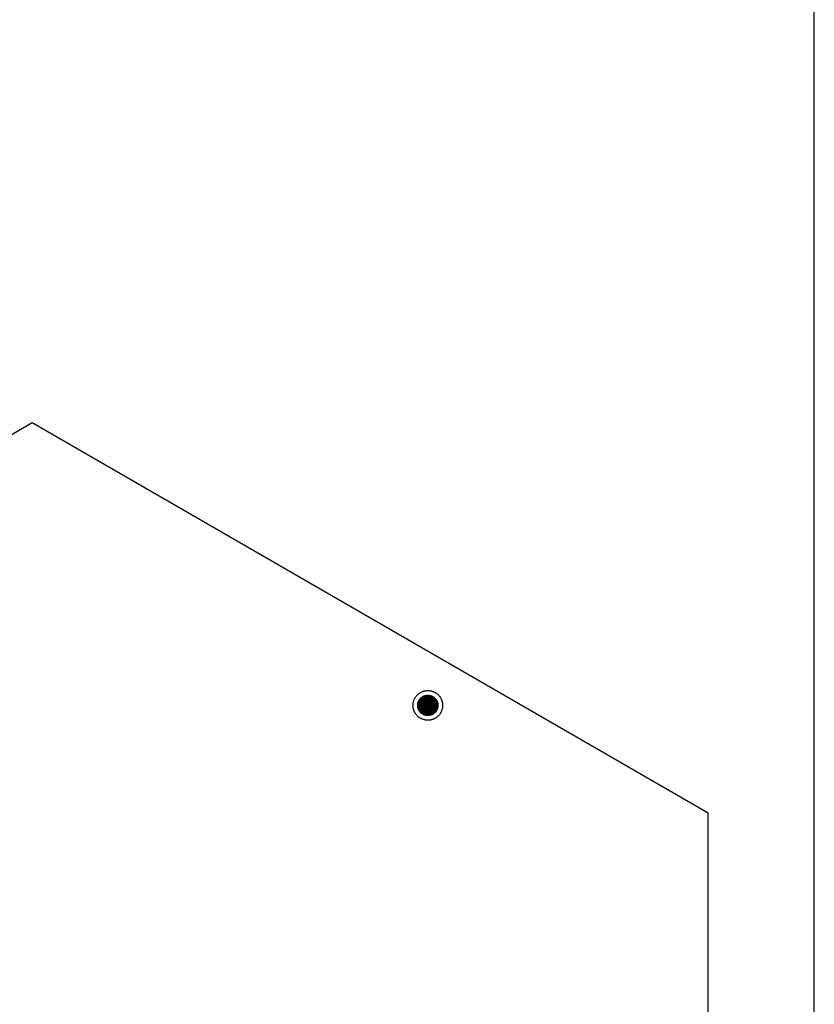
# Model space of a CAD drawing. Units: millimetres. Extents: x 5463 to 6663, y -142 to 2258.
# Drawn here: x 6408 to 6663, y 1311 to 1627 of the extents above; entities that cross this region are included whole.
import ezdxf

# ---------------------------------------------------------------- set-up
doc = ezdxf.new("R2010")
doc.units = ezdxf.units.MM
doc.header["$MEASUREMENT"] = 0
doc.layers.add('Através', color=1, linetype='Continuous')
doc.layers.add('Default', color=7, linetype='Continuous')

msp = doc.modelspace()

# ---------------------------------------------------------------- hatches: boundary and pattern name
at = {"layer": 'Através', "extrusion": (0, 0, -1)}
h = msp.add_hatch(dxfattribs=at)
h.set_pattern_fill('Grid', color=256, style=0, pattern_type=2)
h.set_pattern_definition([(0, (-12399.23874, -770.79727), (0, 0.25), []), (90, (-12399.23874, -770.79727), (-0.25, 0), [])])
h.paths.add_polyline_path([(-6535.92, 1407.23), (-6535.93, 1407.3), (-6535.93, 1407.38), (-6535.93, 1407.45), (-6535.94, 1407.52), (-6535.95, 1407.6), (-6535.95, 1407.67), (-6535.97, 1407.75), (-6535.98, 1407.82), (-6535.99, 1407.9), (-6536.01, 1407.97), (-6536.03, 1408.05), (-6536.05, 1408.13), (-6536.07, 1408.2), (-6536.1, 1408.28), (-6536.12, 1408.35), (-6536.15, 1408.43), (-6536.18, 1408.5), (-6536.22, 1408.58), (-6536.25, 1408.65), (-6536.29, 1408.72), (-6536.33, 1408.8), (-6536.37, 1408.87), (-6536.41, 1408.94), (-6536.45, 1409.01), (-6536.5, 1409.08), (-6536.55, 1409.15), (-6536.6, 1409.21), (-6536.65, 1409.28), (-6536.71, 1409.35), (-6536.76, 1409.41), (-6536.82, 1409.47), (-6536.88, 1409.53), (-6536.94, 1409.59), (-6537, 1409.65), (-6537.06, 1409.7), (-6537.13, 1409.76), (-6537.19, 1409.81), (-6537.26, 1409.86), (-6537.33, 1409.91), (-6537.4, 1409.95), (-6537.47, 1410), (-6537.54, 1410.04), (-6537.61, 1410.08), (-6537.68, 1410.12), (-6537.76, 1410.16), (-6537.83, 1410.19), (-6537.9, 1410.22), (-6537.98, 1410.25), (-6538.05, 1410.28), (-6538.13, 1410.31), (-6538.2, 1410.33), (-6538.28, 1410.36), (-6538.36, 1410.38), (-6538.43, 1410.4), (-6538.51, 1410.41), (-6538.58, 1410.43), (-6538.66, 1410.44), (-6538.73, 1410.45), (-6538.81, 1410.46), (-6538.88, 1410.47), (-6538.96, 1410.47), (-6539.03, 1410.48), (-6539.1, 1410.48), (-6539.17, 1410.48), (-6539.25, 1410.48), (-6539.32, 1410.48), (-6539.39, 1410.47), (-6539.47, 1410.47), (-6539.54, 1410.46), (-6539.62, 1410.45), (-6539.69, 1410.44), (-6539.77, 1410.43), (-6539.84, 1410.41), (-6539.92, 1410.4), (-6539.99, 1410.38), (-6540.07, 1410.36), (-6540.14, 1410.33), (-6540.22, 1410.31), (-6540.3, 1410.28), (-6540.37, 1410.25), (-6540.45, 1410.22), (-6540.52, 1410.19), (-6540.59, 1410.16), (-6540.67, 1410.12), (-6540.74, 1410.08), (-6540.81, 1410.04), (-6540.88, 1410), (-6540.95, 1409.95), (-6541.02, 1409.91), (-6541.09, 1409.86), (-6541.16, 1409.81), (-6541.22, 1409.76), (-6541.29, 1409.7), (-6541.35, 1409.65), (-6541.41, 1409.59), (-6541.47, 1409.53), (-6541.53, 1409.47), (-6541.59, 1409.41), (-6541.64, 1409.35), (-6541.7, 1409.28), (-6541.75, 1409.21), (-6541.8, 1409.15), (-6541.85, 1409.08), (-6541.9, 1409.01), (-6541.94, 1408.94), (-6541.98, 1408.87), (-6542.02, 1408.8), (-6542.06, 1408.72), (-6542.1, 1408.65), (-6542.13, 1408.58), (-6542.17, 1408.5), (-6542.2, 1408.43), (-6542.23, 1408.35), (-6542.25, 1408.28), (-6542.28, 1408.2), (-6542.3, 1408.13), (-6542.32, 1408.05), (-6542.34, 1407.97), (-6542.36, 1407.9), (-6542.37, 1407.82), (-6542.38, 1407.75), (-6542.39, 1407.67), (-6542.4, 1407.6), (-6542.41, 1407.52), (-6542.42, 1407.45), (-6542.42, 1407.38), (-6542.42, 1407.3), (-6542.42, 1407.23), (-6542.42, 1407.16), (-6542.42, 1407.09), (-6542.42, 1407.01), (-6542.41, 1406.94), (-6542.4, 1406.87), (-6542.39, 1406.79), (-6542.38, 1406.72), (-6542.37, 1406.64), (-6542.36, 1406.57), (-6542.34, 1406.49), (-6542.32, 1406.41), (-6542.3, 1406.34), (-6542.28, 1406.26), (-6542.25, 1406.19), (-6542.23, 1406.11), (-6542.2, 1406.04), (-6542.17, 1405.96), (-6542.13, 1405.89), (-6542.1, 1405.81), (-6542.06, 1405.74), (-6542.02, 1405.67), (-6541.98, 1405.59), (-6541.94, 1405.52), (-6541.9, 1405.45), (-6541.85, 1405.38), (-6541.8, 1405.32), (-6541.75, 1405.25), (-6541.7, 1405.18), (-6541.64, 1405.12), (-6541.59, 1405.06), (-6541.53, 1404.99), (-6541.47, 1404.93), (-6541.41, 1404.88), (-6541.35, 1404.82), (-6541.29, 1404.76), (-6541.22, 1404.71), (-6541.16, 1404.66), (-6541.09, 1404.61), (-6541.02, 1404.56), (-6540.95, 1404.51), (-6540.88, 1404.47), (-6540.81, 1404.42), (-6540.74, 1404.38), (-6540.67, 1404.35), (-6540.59, 1404.31), (-6540.52, 1404.27), (-6540.45, 1404.24), (-6540.37, 1404.21), (-6540.3, 1404.18), (-6540.22, 1404.15), (-6540.14, 1404.13), (-6540.07, 1404.11), (-6539.99, 1404.09), (-6539.92, 1404.07), (-6539.84, 1404.05), (-6539.77, 1404.04), (-6539.69, 1404.02), (-6539.62, 1404.01), (-6539.54, 1404), (-6539.47, 1404), (-6539.39, 1403.99), (-6539.32, 1403.99), (-6539.25, 1403.98), (-6539.17, 1403.98), (-6539.1, 1403.98), (-6539.03, 1403.99), (-6538.96, 1403.99), (-6538.88, 1404), (-6538.81, 1404), (-6538.73, 1404.01), (-6538.66, 1404.02), (-6538.58, 1404.04), (-6538.51, 1404.05), (-6538.43, 1404.07), (-6538.36, 1404.09), (-6538.28, 1404.11), (-6538.2, 1404.13), (-6538.13, 1404.15), (-6538.05, 1404.18), (-6537.98, 1404.21), (-6537.9, 1404.24), (-6537.83, 1404.27), (-6537.76, 1404.31), (-6537.68, 1404.35), (-6537.61, 1404.38), (-6537.54, 1404.42), (-6537.47, 1404.47), (-6537.4, 1404.51), (-6537.33, 1404.56), (-6537.26, 1404.61), (-6537.19, 1404.66), (-6537.13, 1404.71), (-6537.06, 1404.76), (-6537, 1404.82), (-6536.94, 1404.88), (-6536.88, 1404.93), (-6536.82, 1404.99), (-6536.76, 1405.06), (-6536.71, 1405.12), (-6536.65, 1405.18), (-6536.6, 1405.25), (-6536.55, 1405.32), (-6536.5, 1405.38), (-6536.45, 1405.45), (-6536.41, 1405.52), (-6536.37, 1405.59), (-6536.33, 1405.67), (-6536.29, 1405.74), (-6536.25, 1405.81), (-6536.22, 1405.89), (-6536.18, 1405.96), (-6536.15, 1406.04), (-6536.12, 1406.11), (-6536.1, 1406.19), (-6536.07, 1406.26), (-6536.05, 1406.34), (-6536.03, 1406.41), (-6536.01, 1406.49), (-6535.99, 1406.57), (-6535.98, 1406.64), (-6535.97, 1406.72), (-6535.95, 1406.79), (-6535.95, 1406.87), (-6535.94, 1406.94), (-6535.93, 1407.01), (-6535.93, 1407.09), (-6535.93, 1407.16)], flags=0)

# ---------------------------------------------------------------- linework, layer by layer
at = {"layer": 'Através'}
for p, q in [((6537.34, 1409.92), (6537.44, 1409.98)), ((6537.44, 1409.98), (6537.53, 1410.04)), ((6537.53, 1410.04), (6537.63, 1410.09)), ((6537.63, 1410.09), (6537.73, 1410.14)), ((6537.73, 1410.14), (6537.83, 1410.19)), ((6537.83, 1410.19), (6537.94, 1410.24)), ((6537.94, 1410.24), (6538.04, 1410.28)), ((6538.04, 1410.28), (6538.15, 1410.32)), ((6538.15, 1410.32), (6538.26, 1410.35)), ((6538.26, 1410.35), (6538.37, 1410.38)), ((6538.37, 1410.38), (6538.48, 1410.41)), ((6538.48, 1410.41), (6538.59, 1410.43)), ((6538.59, 1410.43), (6538.7, 1410.45)), ((6538.7, 1410.45), (6538.81, 1410.46)), ((6538.81, 1410.46), (6538.92, 1410.47)), ((6538.92, 1410.47), (6539.03, 1410.48)), ((6539.03, 1410.48), (6539.15, 1410.48)), ((6539.15, 1410.48), (6539.26, 1410.48)), ((6539.26, 1410.48), (6539.37, 1410.48)), ((6539.37, 1410.48), (6539.48, 1410.47)), ((6539.48, 1410.47), (6539.6, 1410.45)), ((6539.6, 1410.45), (6539.71, 1410.44)), ((6539.71, 1410.44), (6539.82, 1410.42)), ((6539.82, 1410.42), (6539.93, 1410.39)), ((6539.93, 1410.39), (6540.04, 1410.37)), ((6540.04, 1410.37), (6540.15, 1410.33)), ((6540.15, 1410.33), (6540.25, 1410.3)), ((6540.25, 1410.3), (6540.36, 1410.26)), ((6540.36, 1410.26), (6540.46, 1410.22)), ((6540.46, 1410.22), (6540.57, 1410.17)), ((6540.57, 1410.17), (6540.67, 1410.12)), ((6540.67, 1410.12), (6540.77, 1410.07)), ((6540.77, 1410.07), (6540.86, 1410.01)), ((6540.86, 1410.01), (6540.96, 1409.95)), ((6540.96, 1409.95), (6541.05, 1409.88)), ((6535.92, 1407.23), (6535.93, 1407.34)), ((6535.93, 1407.12), (6535.92, 1407.23)), ((6535.93, 1407.46), (6535.94, 1407.57)), ((6535.93, 1407.34), (6535.93, 1407.46)), ((6535.93, 1407.01), (6535.93, 1407.12)), ((6535.94, 1406.89), (6535.93, 1407.01)), ((6535.94, 1407.57), (6535.96, 1407.68)), ((6535.96, 1406.78), (6535.94, 1406.89)), ((6535.96, 1407.68), (6535.97, 1407.79)), ((6535.97, 1407.79), (6536, 1407.9)), ((6536, 1407.9), (6536.02, 1408.01)), ((6536.02, 1408.01), (6536.05, 1408.12)), ((6536.05, 1408.12), (6536.08, 1408.23)), ((6536.08, 1408.23), (6536.12, 1408.34)), ((6536.12, 1408.34), (6536.16, 1408.44)), ((6536.16, 1408.44), (6536.2, 1408.55)), ((6536.2, 1408.55), (6536.25, 1408.65)), ((6536.25, 1408.65), (6536.3, 1408.75)), ((6536.3, 1408.75), (6536.36, 1408.85)), ((6536.36, 1408.85), (6536.41, 1408.95)), ((6536.41, 1408.95), (6536.47, 1409.04)), ((6536.47, 1409.04), (6536.54, 1409.13)), ((6536.54, 1409.13), (6536.61, 1409.22)), ((6536.61, 1409.22), (6536.68, 1409.31)), ((6536.68, 1409.31), (6536.75, 1409.4)), ((6536.75, 1409.4), (6536.83, 1409.48)), ((6536.83, 1409.48), (6536.91, 1409.56)), ((6536.91, 1409.56), (6536.99, 1409.64)), ((6536.99, 1409.64), (6537.07, 1409.71)), ((6537.07, 1409.71), (6537.16, 1409.78)), ((6537.16, 1409.78), (6537.25, 1409.85)), ((6537.25, 1409.85), (6537.34, 1409.92)), ((6541.05, 1409.88), (6541.14, 1409.82)), ((6541.14, 1409.82), (6541.23, 1409.75)), ((6541.23, 1409.75), (6541.32, 1409.67)), ((6541.32, 1409.67), (6541.4, 1409.6)), ((6541.4, 1409.6), (6541.48, 1409.52)), ((6541.48, 1409.52), (6541.56, 1409.44)), ((6541.56, 1409.44), (6541.64, 1409.35)), ((6541.64, 1409.35), (6541.71, 1409.27)), ((6541.71, 1409.27), (6541.78, 1409.18)), ((6541.78, 1409.18), (6541.84, 1409.09)), ((6541.84, 1409.09), (6541.91, 1408.99)), ((6541.91, 1408.99), (6541.97, 1408.9)), ((6541.97, 1408.9), (6542.02, 1408.8)), ((6542.02, 1408.8), (6542.07, 1408.7)), ((6542.07, 1408.7), (6542.12, 1408.6)), ((6542.12, 1408.6), (6542.17, 1408.5)), ((6542.17, 1408.5), (6542.21, 1408.39)), ((6542.21, 1408.39), (6542.25, 1408.28)), ((6542.25, 1408.28), (6542.28, 1408.18)), ((6542.28, 1408.18), (6542.32, 1408.07)), ((6542.32, 1408.07), (6542.34, 1407.96)), ((6542.34, 1407.96), (6542.37, 1407.85)), ((6542.37, 1407.85), (6542.39, 1407.74)), ((6542.39, 1407.74), (6542.4, 1407.63)), ((6542.4, 1406.84), (6542.39, 1406.73)), ((6542.4, 1407.63), (6542.41, 1407.51)), ((6542.41, 1406.95), (6542.4, 1406.84)), ((6542.41, 1407.51), (6542.42, 1407.4)), ((6542.42, 1407.06), (6542.41, 1406.95)), ((6542.42, 1407.4), (6542.42, 1407.29)), ((6542.42, 1407.29), (6542.42, 1407.18)), ((6542.42, 1407.18), (6542.42, 1407.06)), ((6535.97, 1406.67), (6535.96, 1406.78)), ((6536, 1406.56), (6535.97, 1406.67)), ((6536.02, 1406.45), (6536, 1406.56)), ((6536.05, 1406.34), (6536.02, 1406.45)), ((6536.08, 1406.23), (6536.05, 1406.34)), ((6536.12, 1406.13), (6536.08, 1406.23)), ((6536.16, 1406.02), (6536.12, 1406.13)), ((6536.2, 1405.92), (6536.16, 1406.02)), ((6536.25, 1405.81), (6536.2, 1405.92)), ((6536.3, 1405.71), (6536.25, 1405.81)), ((6536.36, 1405.62), (6536.3, 1405.71)), ((6536.41, 1405.52), (6536.36, 1405.62)), ((6536.47, 1405.42), (6536.41, 1405.52)), ((6536.54, 1405.33), (6536.47, 1405.42)), ((6536.61, 1405.24), (6536.54, 1405.33)), ((6536.68, 1405.15), (6536.61, 1405.24)), ((6536.75, 1405.07), (6536.68, 1405.15)), ((6536.83, 1404.98), (6536.75, 1405.07)), ((6536.91, 1404.9), (6536.83, 1404.98)), ((6536.99, 1404.83), (6536.91, 1404.9)), ((6537.07, 1404.75), (6536.99, 1404.83)), ((6537.16, 1404.68), (6537.07, 1404.75)), ((6537.25, 1404.61), (6537.16, 1404.68)), ((6537.34, 1404.55), (6537.25, 1404.61)), ((6537.44, 1404.49), (6537.34, 1404.55)), ((6537.53, 1404.43), (6537.44, 1404.49)), ((6537.63, 1404.37), (6537.53, 1404.43)), ((6537.73, 1404.32), (6537.63, 1404.37)), ((6537.83, 1404.27), (6537.73, 1404.32)), ((6537.94, 1404.23), (6537.83, 1404.27)), ((6538.04, 1404.19), (6537.94, 1404.23)), ((6538.15, 1404.15), (6538.04, 1404.19)), ((6538.26, 1404.11), (6538.15, 1404.15)), ((6538.37, 1404.08), (6538.26, 1404.11)), ((6538.48, 1404.06), (6538.37, 1404.08)), ((6538.59, 1404.04), (6538.48, 1404.06)), ((6538.7, 1404.02), (6538.59, 1404.04)), ((6538.81, 1404), (6538.7, 1404.02)), ((6538.92, 1403.99), (6538.81, 1404)), ((6539.03, 1403.99), (6538.92, 1403.99)), ((6539.15, 1403.98), (6539.03, 1403.99)), ((6539.26, 1403.98), (6539.15, 1403.98)), ((6539.37, 1403.99), (6539.26, 1403.98)), ((6539.48, 1404), (6539.37, 1403.99)), ((6539.6, 1404.01), (6539.48, 1404)), ((6539.71, 1404.03), (6539.6, 1404.01)), ((6539.82, 1404.05), (6539.71, 1404.03)), ((6539.93, 1404.07), (6539.82, 1404.05)), ((6540.04, 1404.1), (6539.93, 1404.07)), ((6540.15, 1404.13), (6540.04, 1404.1)), ((6540.25, 1404.17), (6540.15, 1404.13)), ((6540.36, 1404.21), (6540.25, 1404.17)), ((6540.46, 1404.25), (6540.36, 1404.21)), ((6540.57, 1404.3), (6540.46, 1404.25)), ((6540.67, 1404.35), (6540.57, 1404.3)), ((6540.77, 1404.4), (6540.67, 1404.35)), ((6540.86, 1404.46), (6540.77, 1404.4)), ((6540.96, 1404.52), (6540.86, 1404.46)), ((6541.05, 1404.58), (6540.96, 1404.52)), ((6541.14, 1404.65), (6541.05, 1404.58)), ((6541.23, 1404.72), (6541.14, 1404.65)), ((6541.32, 1404.79), (6541.23, 1404.72)), ((6541.4, 1404.87), (6541.32, 1404.79)), ((6541.48, 1404.94), (6541.4, 1404.87)), ((6541.56, 1405.03), (6541.48, 1404.94)), ((6541.64, 1405.11), (6541.56, 1405.03)), ((6541.71, 1405.2), (6541.64, 1405.11)), ((6541.78, 1405.29), (6541.71, 1405.2)), ((6541.84, 1405.38), (6541.78, 1405.29)), ((6541.91, 1405.47), (6541.84, 1405.38)), ((6541.97, 1405.57), (6541.91, 1405.47)), ((6542.02, 1405.66), (6541.97, 1405.57)), ((6542.07, 1405.76), (6542.02, 1405.66)), ((6542.12, 1405.87), (6542.07, 1405.76)), ((6542.17, 1405.97), (6542.12, 1405.87)), ((6542.21, 1406.07), (6542.17, 1405.97)), ((6542.25, 1406.18), (6542.21, 1406.07)), ((6542.28, 1406.29), (6542.25, 1406.18)), ((6542.32, 1406.4), (6542.28, 1406.29)), ((6542.34, 1406.51), (6542.32, 1406.4)), ((6542.37, 1406.62), (6542.34, 1406.51)), ((6542.39, 1406.73), (6542.37, 1406.62))]:
    msp.add_line(p, q, dxfattribs=at)
at = {"layer": 'Default'}
for p, q in [((6663.01, -142.26), (6663.01, 2257.74)), ((6412.44, 1497.72), (6195.93, 1372.72)), ((6628.95, 1372.72), (6412.44, 1497.72)), ((6535.23, 1409.88), (6535.32, 1410.01)), ((6535.32, 1410.01), (6535.42, 1410.14)), ((6535.42, 1410.14), (6535.52, 1410.27)), ((6535.52, 1410.27), (6535.63, 1410.4)), ((6535.63, 1410.4), (6535.74, 1410.52)), ((6535.74, 1410.52), (6535.86, 1410.63)), ((6535.86, 1410.63), (6535.98, 1410.75)), ((6535.98, 1410.75), (6536.1, 1410.86)), ((6536.1, 1410.86), (6536.23, 1410.96)), ((6536.23, 1410.96), (6536.36, 1411.06)), ((6536.36, 1411.06), (6536.5, 1411.16)), ((6536.5, 1411.16), (6536.64, 1411.25)), ((6536.64, 1411.25), (6536.78, 1411.33)), ((6536.78, 1411.33), (6536.92, 1411.41)), ((6536.92, 1411.41), (6537.07, 1411.49)), ((6537.07, 1411.49), (6537.22, 1411.56)), ((6537.22, 1411.56), (6537.37, 1411.62)), ((6537.37, 1411.62), (6537.52, 1411.68)), ((6537.52, 1411.68), (6537.68, 1411.74)), ((6537.68, 1411.74), (6537.83, 1411.79)), ((6537.83, 1411.79), (6537.99, 1411.83)), ((6537.99, 1411.83), (6538.15, 1411.87)), ((6538.15, 1411.87), (6538.31, 1411.9)), ((6538.31, 1411.9), (6538.48, 1411.93)), ((6538.48, 1411.93), (6538.64, 1411.95)), ((6538.64, 1411.95), (6538.8, 1411.97)), ((6538.8, 1411.97), (6538.97, 1411.98)), ((6538.97, 1411.98), (6539.13, 1411.98)), ((6539.13, 1411.98), (6539.3, 1411.98)), ((6539.3, 1411.98), (6539.46, 1411.97)), ((6539.46, 1411.97), (6539.63, 1411.96)), ((6539.63, 1411.96), (6539.79, 1411.94)), ((6539.79, 1411.94), (6539.95, 1411.92)), ((6539.95, 1411.92), (6540.12, 1411.89)), ((6540.12, 1411.89), (6540.28, 1411.85)), ((6540.28, 1411.85), (6540.44, 1411.81)), ((6540.44, 1411.81), (6540.6, 1411.76)), ((6540.6, 1411.76), (6540.75, 1411.71)), ((6540.75, 1411.71), (6540.91, 1411.66)), ((6540.91, 1411.66), (6541.06, 1411.59)), ((6541.06, 1411.59), (6541.21, 1411.52)), ((6541.21, 1411.52), (6541.36, 1411.45)), ((6541.36, 1411.45), (6541.5, 1411.37)), ((6541.5, 1411.37), (6541.64, 1411.29)), ((6541.64, 1411.29), (6541.78, 1411.2)), ((6541.78, 1411.2), (6541.92, 1411.11)), ((6541.92, 1411.11), (6542.05, 1411.01)), ((6542.05, 1411.01), (6542.18, 1410.91)), ((6542.18, 1410.91), (6542.31, 1410.8)), ((6542.31, 1410.8), (6542.43, 1410.69)), ((6542.43, 1410.69), (6542.55, 1410.58)), ((6542.55, 1410.58), (6542.66, 1410.46)), ((6542.66, 1410.46), (6542.77, 1410.33)), ((6542.77, 1410.33), (6542.88, 1410.21)), ((6542.88, 1410.21), (6542.98, 1410.08)), ((6542.98, 1410.08), (6543.08, 1409.94)), ((6543.08, 1409.94), (6543.17, 1409.81)), ((6534.42, 1407.23), (6534.43, 1407.4)), ((6534.43, 1407.07), (6534.42, 1407.23)), ((6534.43, 1407.4), (6534.44, 1407.56)), ((6534.44, 1406.9), (6534.43, 1407.07)), ((6534.44, 1407.56), (6534.45, 1407.73)), ((6534.45, 1406.74), (6534.44, 1406.9)), ((6534.45, 1407.73), (6534.47, 1407.89)), ((6534.47, 1407.89), (6534.5, 1408.05)), ((6534.5, 1408.05), (6534.53, 1408.21)), ((6534.53, 1408.21), (6534.56, 1408.38)), ((6534.56, 1408.38), (6534.61, 1408.53)), ((6534.61, 1408.53), (6534.65, 1408.69)), ((6534.65, 1408.69), (6534.71, 1408.85)), ((6534.71, 1408.85), (6534.77, 1409)), ((6534.77, 1409), (6534.83, 1409.15)), ((6534.83, 1409.15), (6534.9, 1409.3)), ((6534.9, 1409.3), (6534.97, 1409.45)), ((6534.97, 1409.45), (6535.05, 1409.6)), ((6535.05, 1409.6), (6535.14, 1409.74)), ((6535.14, 1409.74), (6535.23, 1409.88)), ((6543.17, 1409.81), (6543.25, 1409.67)), ((6543.25, 1409.67), (6543.34, 1409.52)), ((6543.34, 1409.52), (6543.41, 1409.38)), ((6543.41, 1409.38), (6543.48, 1409.23)), ((6543.48, 1409.23), (6543.55, 1409.08)), ((6543.55, 1409.08), (6543.61, 1408.93)), ((6543.61, 1408.93), (6543.67, 1408.77)), ((6543.67, 1408.77), (6543.72, 1408.61)), ((6543.72, 1408.61), (6543.76, 1408.45)), ((6543.76, 1408.45), (6543.8, 1408.29)), ((6543.8, 1408.29), (6543.84, 1408.13)), ((6543.84, 1408.13), (6543.87, 1407.97)), ((6543.87, 1407.97), (6543.89, 1407.81)), ((6543.89, 1407.81), (6543.91, 1407.64)), ((6543.91, 1406.82), (6543.89, 1406.66)), ((6543.91, 1407.64), (6543.92, 1407.48)), ((6543.92, 1406.98), (6543.91, 1406.82)), ((6543.92, 1407.48), (6543.92, 1407.31)), ((6543.92, 1407.31), (6543.92, 1407.15)), ((6543.92, 1407.15), (6543.92, 1406.98)), ((6534.47, 1406.57), (6534.45, 1406.74)), ((6534.5, 1406.41), (6534.47, 1406.57)), ((6534.53, 1406.25), (6534.5, 1406.41)), ((6534.56, 1406.09), (6534.53, 1406.25)), ((6534.61, 1405.93), (6534.56, 1406.09)), ((6534.65, 1405.77), (6534.61, 1405.93)), ((6534.71, 1405.62), (6534.65, 1405.77)), ((6534.77, 1405.46), (6534.71, 1405.62)), ((6534.83, 1405.31), (6534.77, 1405.46)), ((6534.9, 1405.16), (6534.83, 1405.31)), ((6534.97, 1405.01), (6534.9, 1405.16)), ((6535.05, 1404.87), (6534.97, 1405.01)), ((6535.14, 1404.73), (6535.05, 1404.87)), ((6535.23, 1404.59), (6535.14, 1404.73)), ((6535.32, 1404.45), (6535.23, 1404.59)), ((6535.42, 1404.32), (6535.32, 1404.45)), ((6535.52, 1404.19), (6535.42, 1404.32)), ((6535.63, 1404.07), (6535.52, 1404.19)), ((6535.74, 1403.95), (6535.63, 1404.07)), ((6535.86, 1403.83), (6535.74, 1403.95)), ((6535.98, 1403.72), (6535.86, 1403.83)), ((6536.1, 1403.61), (6535.98, 1403.72)), ((6542.31, 1403.66), (6542.18, 1403.56)), ((6542.43, 1403.77), (6542.31, 1403.66)), ((6542.55, 1403.89), (6542.43, 1403.77)), ((6542.66, 1404.01), (6542.55, 1403.89)), ((6542.77, 1404.13), (6542.66, 1404.01)), ((6542.88, 1404.26), (6542.77, 1404.13)), ((6542.98, 1404.39), (6542.88, 1404.26)), ((6543.08, 1404.52), (6542.98, 1404.39)), ((6543.17, 1404.66), (6543.08, 1404.52)), ((6543.25, 1404.8), (6543.17, 1404.66)), ((6543.34, 1404.94), (6543.25, 1404.8)), ((6543.41, 1405.09), (6543.34, 1404.94)), ((6543.48, 1405.24), (6543.41, 1405.09)), ((6543.55, 1405.39), (6543.48, 1405.24)), ((6543.61, 1405.54), (6543.55, 1405.39)), ((6543.67, 1405.69), (6543.61, 1405.54)), ((6543.72, 1405.85), (6543.67, 1405.69)), ((6543.76, 1406.01), (6543.72, 1405.85)), ((6543.8, 1406.17), (6543.76, 1406.01)), ((6543.84, 1406.33), (6543.8, 1406.17)), ((6543.87, 1406.49), (6543.84, 1406.33)), ((6543.89, 1406.66), (6543.87, 1406.49)), ((6536.23, 1403.5), (6536.1, 1403.61)), ((6536.36, 1403.4), (6536.23, 1403.5)), ((6536.5, 1403.31), (6536.36, 1403.4)), ((6536.64, 1403.22), (6536.5, 1403.31)), ((6536.78, 1403.13), (6536.64, 1403.22)), ((6536.92, 1403.05), (6536.78, 1403.13)), ((6537.07, 1402.98), (6536.92, 1403.05)), ((6537.22, 1402.91), (6537.07, 1402.98)), ((6537.37, 1402.84), (6537.22, 1402.91)), ((6537.52, 1402.78), (6537.37, 1402.84)), ((6537.68, 1402.72), (6537.52, 1402.78)), ((6537.83, 1402.68), (6537.68, 1402.72)), ((6537.99, 1402.63), (6537.83, 1402.68)), ((6538.15, 1402.59), (6537.99, 1402.63)), ((6538.31, 1402.56), (6538.15, 1402.59)), ((6538.48, 1402.53), (6538.31, 1402.56)), ((6538.64, 1402.51), (6538.48, 1402.53)), ((6538.8, 1402.5), (6538.64, 1402.51)), ((6538.97, 1402.49), (6538.8, 1402.5)), ((6539.13, 1402.48), (6538.97, 1402.49)), ((6539.3, 1402.48), (6539.13, 1402.48)), ((6539.46, 1402.49), (6539.3, 1402.48)), ((6539.63, 1402.5), (6539.46, 1402.49)), ((6539.79, 1402.52), (6539.63, 1402.5)), ((6539.95, 1402.55), (6539.79, 1402.52)), ((6540.12, 1402.58), (6539.95, 1402.55)), ((6540.28, 1402.61), (6540.12, 1402.58)), ((6540.44, 1402.65), (6540.28, 1402.61)), ((6540.6, 1402.7), (6540.44, 1402.65)), ((6540.75, 1402.75), (6540.6, 1402.7)), ((6540.91, 1402.81), (6540.75, 1402.75)), ((6541.06, 1402.87), (6540.91, 1402.81)), ((6541.21, 1402.94), (6541.06, 1402.87)), ((6541.36, 1403.01), (6541.21, 1402.94)), ((6541.5, 1403.09), (6541.36, 1403.01)), ((6541.64, 1403.17), (6541.5, 1403.09)), ((6541.78, 1403.26), (6541.64, 1403.17)), ((6541.92, 1403.36), (6541.78, 1403.26)), ((6542.05, 1403.45), (6541.92, 1403.36)), ((6542.18, 1403.56), (6542.05, 1403.45)), ((6628.95, 1122.72), (6628.95, 1372.72))]:
    msp.add_line(p, q, dxfattribs=at)

doc.saveas('drawing.dxf')
